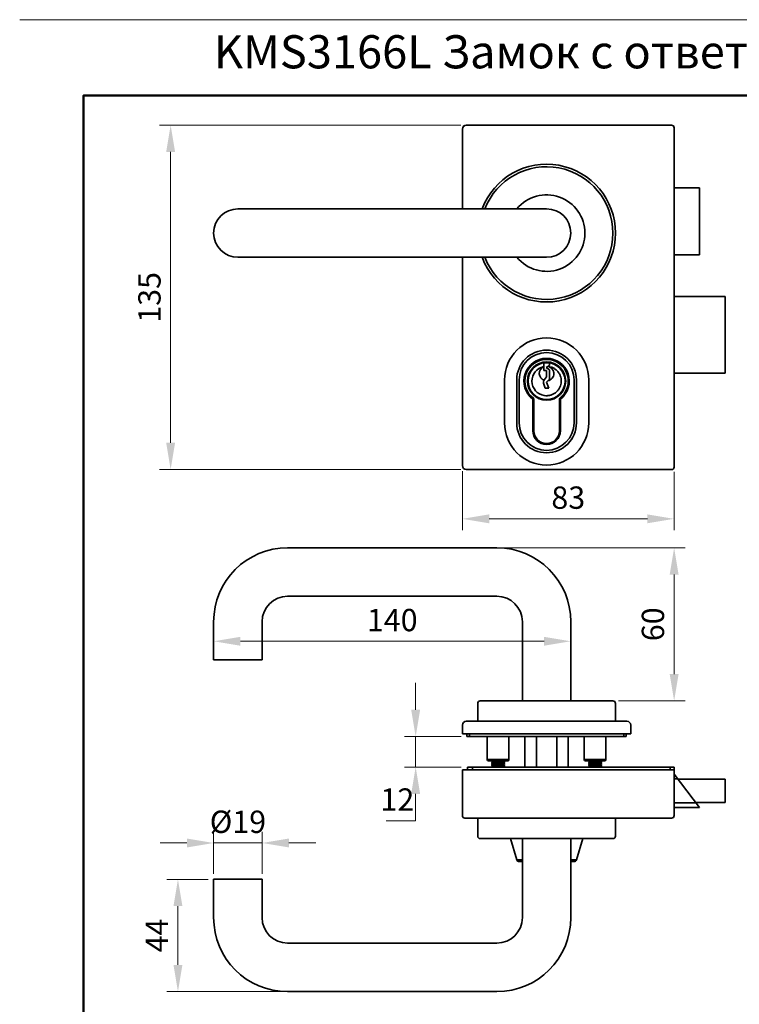
# Model space of a CAD drawing. Units: millimetres. Extents: x 63607 to 64315, y -15768 to -14862.
# Drawn here: x 63607 to 63889, y -15248 to -14862 of the extents above; entities that cross this region are included whole.
import ezdxf

# ---------------------------------------------------------------- set-up
doc = ezdxf.new("R2010")
doc.units = ezdxf.units.MM
for name, color, linetype, lineweight in [('1. М1', 250, 'Continuous', 35), ('11. Рамка', 7, 'Continuous', 50), ('2. Размеры', 6, 'Continuous', 15), ('6. Штриховка', 252, 'Continuous', 9)]:
    doc.layers.add(name, color=color, linetype=linetype, lineweight=lineweight)
doc.layers.add('7. Текст', color=5, linetype='Continuous')
doc.styles.get("Standard").update_dxf_attribs({"font": 'txt', "width": 0.7})
doc.styles.add('шрифт по ГОСТ', font='calibri.ttf', dxfattribs={"oblique": 15})
doc.dimstyles.new('1234', dxfattribs={"dimtxt": 2.5, "dimasz": 2.5, "dimexe": 1.25, "dimexo": 0.625, "dimgap": 0.8, "dimtad": 1, "dimtoh": 1, "dimdec": 1, "dimdsep": 46, "dimtxsty": 'Standard', "dimcen": 2.5, "dimclrd": 3, "dimclre": 6, "dimclrt": 140, "dimadec": 1, "dimazin": 2, "dimtfac": 1, "dimtdec": 1, "dimtmove": 0, "dimatfit": 3, "dimfxl": 1, "dimlwd": 13, "dimlwe": 13, "dimarcsym": 0})

# ---------------------------------------------------------------- blocks, each defined once
blk = doc.blocks.new('*D3')
at = {"layer": '2. Размеры', "color": 3, "lineweight": 13, "transparency": 16777216}
for p, q in [((63762.37, -15132.9), (63762.37, -15122.4)), ((63762.37, -15143.4), (63762.37, -15155.4)), ((63762.37, -15165.9), (63762.37, -15176.4)), ((63762.37, -15176.4), (63750.82, -15176.4))]:
    blk.add_line(p, q, dxfattribs=at)
at = {"layer": '2. Размеры', "color": 6, "lineweight": 13, "transparency": 16777216}
for p, q in [((63780.25, -15143.4), (63757.99, -15143.4)), ((63780.25, -15155.4), (63757.99, -15155.4))]:
    blk.add_line(p, q, dxfattribs=at)
at = {"layer": '2. Размеры', "color": 3, "transparency": 16777216}
for points in [[(63760.62, -15132.9), (63764.12, -15132.9), (63762.37, -15143.4)], [(63760.62, -15165.9), (63764.12, -15165.9), (63762.37, -15155.4)]]:
    blk.add_solid(points, dxfattribs=at)
at = {"layer": 'Defpoints', "color": 0, "transparency": 16777216}
for p in [(63782.44, -15143.4), (63762.37, -15155.4), (63782.44, -15155.4)]:
    blk.add_point(p, dxfattribs=at)
at = {"layer": '2. Размеры', "color": 140, "transparency": 16777216, "insert": (63755.19, -15169.23), "char_height": 8.75, "attachment_point": 5}
blk.add_mtext('12', dxfattribs=at)
blk = doc.blocks.new('*D4')
at = {"layer": '2. Размеры', "color": 6, "lineweight": 13, "transparency": 16777216}
for p, q in [((63780.1, -14903.75), (63661.95, -14903.75)), ((63780.1, -15038.75), (63661.95, -15038.75))]:
    blk.add_line(p, q, dxfattribs=at)
at = {"layer": '2. Размеры', "color": 3, "lineweight": 13, "transparency": 16777216}
blk.add_line((63666.33, -15028.25), (63666.33, -14914.25), dxfattribs=at)
at = {"layer": '2. Размеры', "color": 3, "transparency": 16777216}
for points in [[(63664.58, -14914.25), (63668.08, -14914.25), (63666.33, -14903.75)], [(63664.58, -15028.25), (63668.08, -15028.25), (63666.33, -15038.75)]]:
    blk.add_solid(points, dxfattribs=at)
at = {"layer": 'Defpoints', "color": 0, "transparency": 16777216}
for p in [(63666.33, -14903.75), (63782.29, -14903.75), (63782.29, -15038.75)]:
    blk.add_point(p, dxfattribs=at)
at = {"layer": '2. Размеры', "color": 140, "transparency": 16777216, "insert": (63659.15, -14971.25), "char_height": 8.75, "attachment_point": 5, "rotation": 90}
blk.add_mtext('135', dxfattribs=at)
blk = doc.blocks.new('*D5')
at = {"layer": '2. Размеры', "color": 6, "lineweight": 13, "transparency": 16777216}
for p, q in [((63780.69, -15039.34), (63780.69, -15062.44)), ((63863.69, -15039.7), (63863.69, -15062.44))]:
    blk.add_line(p, q, dxfattribs=at)
at = {"layer": '2. Размеры', "color": 3, "lineweight": 13, "transparency": 16777216}
blk.add_line((63853.19, -15058.06), (63791.19, -15058.06), dxfattribs=at)
at = {"layer": '2. Размеры', "color": 3, "transparency": 16777216}
for points in [[(63791.19, -15056.31), (63791.19, -15059.81), (63780.69, -15058.06)], [(63853.19, -15056.31), (63853.19, -15059.81), (63863.69, -15058.06)]]:
    blk.add_solid(points, dxfattribs=at)
at = {"layer": 'Defpoints', "color": 0, "transparency": 16777216}
for p in [(63780.69, -15037.15), (63863.69, -15037.51), (63780.69, -15058.06)]:
    blk.add_point(p, dxfattribs=at)
at = {"layer": '2. Размеры', "color": 140, "transparency": 16777216, "insert": (63822.19, -15050.89), "char_height": 8.75, "attachment_point": 5}
blk.add_mtext('83', dxfattribs=at)
blk = doc.blocks.new('*D9')
at = {"layer": '2. Размеры', "color": 6, "lineweight": 13, "transparency": 16777216}
for p, q in [((63796.38, -15069.4), (63868.06, -15069.4)), ((63841.88, -15129.4), (63868.06, -15129.4))]:
    blk.add_line(p, q, dxfattribs=at)
at = {"layer": '2. Размеры', "color": 3, "lineweight": 13, "transparency": 16777216}
blk.add_line((63863.69, -15079.9), (63863.69, -15118.9), dxfattribs=at)
at = {"layer": '2. Размеры', "color": 3, "transparency": 16777216}
for points in [[(63861.94, -15079.9), (63865.44, -15079.9), (63863.69, -15069.4)], [(63861.94, -15118.9), (63865.44, -15118.9), (63863.69, -15129.4)]]:
    blk.add_solid(points, dxfattribs=at)
at = {"layer": 'Defpoints', "color": 0, "transparency": 16777216}
for p in [(63794.19, -15069.4), (63839.69, -15129.4), (63863.69, -15129.4)]:
    blk.add_point(p, dxfattribs=at)
at = {"layer": '2. Размеры', "color": 140, "transparency": 16777216, "insert": (63856.51, -15099.4), "char_height": 8.75, "attachment_point": 5, "rotation": 90}
blk.add_mtext('60', dxfattribs=at)
blk = doc.blocks.new('*D10')
at = {"layer": '2. Размеры', "color": 6, "lineweight": 13, "transparency": 16777216}
for p, q in [((63683.19, -15111.15), (63683.19, -15101.68)), ((63823.19, -15127.22), (63823.19, -15101.68))]:
    blk.add_line(p, q, dxfattribs=at)
at = {"layer": '2. Размеры', "color": 3, "lineweight": 13, "transparency": 16777216}
blk.add_line((63812.69, -15106.06), (63693.69, -15106.06), dxfattribs=at)
at = {"layer": '2. Размеры', "color": 3, "transparency": 16777216}
for points in [[(63693.69, -15104.31), (63693.69, -15107.81), (63683.19, -15106.06)], [(63812.69, -15104.31), (63812.69, -15107.81), (63823.19, -15106.06)]]:
    blk.add_solid(points, dxfattribs=at)
at = {"layer": 'Defpoints', "color": 0, "transparency": 16777216}
for p in [(63683.19, -15106.06), (63683.19, -15113.33), (63823.19, -15129.4)]:
    blk.add_point(p, dxfattribs=at)
at = {"layer": '2. Размеры', "color": 140, "transparency": 16777216, "insert": (63753.19, -15098.88), "char_height": 8.75, "attachment_point": 5}
blk.add_mtext('140', dxfattribs=at)
blk = doc.blocks.new('*D11')
at = {"layer": '2. Размеры', "color": 6, "lineweight": 13, "transparency": 16777216}
for p, q in [((63683.19, -15197.19), (63683.19, -15180.75)), ((63702.19, -15197.19), (63702.19, -15180.75))]:
    blk.add_line(p, q, dxfattribs=at)
at = {"layer": '2. Размеры', "color": 3, "lineweight": 13, "transparency": 16777216}
for p, q in [((63672.69, -15185.13), (63662.19, -15185.13)), ((63702.19, -15185.13), (63683.19, -15185.13)), ((63712.69, -15185.13), (63723.19, -15185.13))]:
    blk.add_line(p, q, dxfattribs=at)
at = {"layer": '2. Размеры', "color": 3, "transparency": 16777216}
for points in [[(63672.69, -15183.38), (63672.69, -15186.88), (63683.19, -15185.13)], [(63712.69, -15183.38), (63712.69, -15186.88), (63702.19, -15185.13)]]:
    blk.add_solid(points, dxfattribs=at)
at = {"layer": 'Defpoints', "color": 0, "transparency": 16777216}
for p in [(63683.19, -15185.13), (63683.19, -15199.38), (63702.19, -15199.38)]:
    blk.add_point(p, dxfattribs=at)
at = {"layer": '2. Размеры', "color": 140, "transparency": 16777216, "insert": (63692.69, -15177.95), "char_height": 8.75, "attachment_point": 5}
blk.add_mtext('%%C19', dxfattribs=at)
blk = doc.blocks.new('*D12')
at = {"layer": '2. Размеры', "color": 6, "lineweight": 13, "transparency": 16777216}
for p, q in [((63681, -15199.38), (63664.82, -15199.38)), ((63710, -15243.4), (63664.82, -15243.4))]:
    blk.add_line(p, q, dxfattribs=at)
at = {"layer": '2. Размеры', "color": 3, "lineweight": 13, "transparency": 16777216}
blk.add_line((63669.19, -15232.9), (63669.19, -15209.88), dxfattribs=at)
at = {"layer": '2. Размеры', "color": 3, "transparency": 16777216}
for points in [[(63667.44, -15209.88), (63670.94, -15209.88), (63669.19, -15199.38)], [(63667.44, -15232.9), (63670.94, -15232.9), (63669.19, -15243.4)]]:
    blk.add_solid(points, dxfattribs=at)
at = {"layer": 'Defpoints', "color": 0, "transparency": 16777216}
for p in [(63669.19, -15199.38), (63683.19, -15199.38), (63712.19, -15243.4)]:
    blk.add_point(p, dxfattribs=at)
at = {"layer": '2. Размеры', "color": 140, "transparency": 16777216, "insert": (63662.02, -15221.39), "char_height": 8.75, "attachment_point": 5, "rotation": 90}
blk.add_mtext('44', dxfattribs=at)

msp = doc.modelspace()

# ---------------------------------------------------------------- linework, layer by layer
at = {"layer": '1. М1'}
for p, q in [((63780.689, -14936.548), (63780.689, -14905.248)), ((63782.189, -14903.748), (63862.689, -14903.748)), ((63863.689, -14904.748), (63863.689, -15037.748)), ((63863.689, -14928.363), (63873.689, -14928.363)), ((63873.689, -14928.363), (63873.689, -14954.508)), ((63813.689, -14936.548), (63692.689, -14936.548)), ((63692.689, -14955.548), (63813.689, -14955.548)), ((63780.689, -15037.248), (63780.689, -14955.548)), ((63863.689, -14954.508), (63873.689, -14954.508)), ((63863.689, -14970.948), (63883.691, -14970.948)), ((63883.691, -14970.948), (63883.691, -15000.948)), ((63812.589, -14999.861), (63812.589, -14996.882)), ((63814.789, -14998.002), (63813.529, -14998.778)), ((63813.529, -14998.778), (63814.789, -14999.689)), ((63814.789, -14996.882), (63814.789, -14998.002)), ((63812.589, -14999.861), (63813.689, -14999.861)), ((63812.91, -15003.459), (63813.689, -15002.381)), ((63813.689, -15002.381), (63813.689, -14999.861)), ((63814.789, -14999.689), (63814.789, -15003.33)), ((63883.691, -15000.948), (63863.689, -15000.948)), ((63797.189, -15020.461), (63797.189, -15003.634)), ((63801.978, -15020.461), (63801.978, -15003.634)), ((63802.937, -15020.461), (63802.937, -15003.634)), ((63813.071, -15006.891), (63812.598, -15005.307)), ((63814.789, -15003.33), (63813.689, -15004.439)), ((63813.689, -15004.439), (63814.591, -15006.891)), ((63824.441, -15003.634), (63824.441, -15020.461)), ((63825.4, -15003.634), (63825.4, -15020.461)), ((63830.189, -15003.634), (63830.189, -15020.461)), ((63814.591, -15006.891), (63813.071, -15006.891)), ((63808.289, -15023.548), (63808.289, -15011.122)), ((63808.539, -15023.548), (63808.539, -15010.997)), ((63808.689, -15010.921), (63808.689, -15023.548)), ((63818.689, -15023.548), (63818.689, -15010.921)), ((63818.839, -15010.997), (63818.839, -15023.548)), ((63819.089, -15023.548), (63819.089, -15011.122)), ((63818.689, -15020.915), (63818.839, -15021.174)), ((63818.202, -15025.698), (63818.267, -15025.698)), ((63818.275, -15025.69), (63818.267, -15025.698)), ((63818.595, -15025.138), (63818.275, -15025.69)), ((63818.738, -15023.6), (63818.741, -15023.552)), ((63818.741, -15023.552), (63818.742, -15023.543)), ((63862.689, -15038.748), (63782.189, -15038.748)), ((63794.189, -15069.405), (63712.189, -15069.405)), ((63794.189, -15088.405), (63712.189, -15088.405)), ((63683.189, -15098.405), (63683.189, -15113.333)), ((63702.189, -15098.405), (63702.189, -15113.333)), ((63804.189, -15098.405), (63804.189, -15129.405)), ((63823.189, -15098.405), (63823.189, -15129.405)), ((63702.189, -15113.333), (63683.189, -15113.333)), ((63787.689, -15129.405), (63839.689, -15129.405)), ((63786.689, -15130.405), (63786.689, -15137.405)), ((63840.689, -15130.405), (63840.689, -15137.405)), ((63845.189, -15137.405), (63782.189, -15137.405)), ((63780.689, -15142.405), (63780.689, -15138.905)), ((63846.689, -15138.905), (63846.689, -15142.405)), ((63780.689, -15142.405), (63846.689, -15142.405)), ((63782.439, -15142.405), (63782.439, -15143.405)), ((63844.939, -15143.405), (63782.439, -15143.405)), ((63783.439, -15142.405), (63783.439, -15143.405)), ((63790.439, -15143.405), (63790.439, -15152.405)), ((63798.939, -15143.405), (63798.939, -15152.405)), ((63805.189, -15155.405), (63805.189, -15143.405)), ((63809.689, -15143.405), (63809.689, -15155.405)), ((63817.689, -15143.405), (63817.689, -15155.405)), ((63822.189, -15155.405), (63822.189, -15143.405)), ((63828.439, -15143.405), (63828.439, -15152.405)), ((63836.939, -15143.405), (63836.939, -15152.405)), ((63843.939, -15142.405), (63843.939, -15143.405)), ((63844.939, -15142.405), (63844.939, -15143.405)), ((63790.439, -15152.405), (63798.939, -15152.405)), ((63790.939, -15152.905), (63798.439, -15152.905)), ((63792.189, -15153.176), (63792.189, -15152.905)), ((63792.189, -15152.905), (63792.189, -15153.176)), ((63792.199, -15153.187), (63792.189, -15153.176)), ((63792.601, -15153.42), (63792.199, -15153.187)), ((63796.778, -15152.994), (63797.179, -15153.227)), ((63796.977, -15152.905), (63796.801, -15153.007)), ((63797.179, -15153.227), (63797.189, -15153.238)), ((63797.189, -15153.238), (63797.189, -15153.576)), ((63828.439, -15152.405), (63836.939, -15152.405)), ((63828.939, -15152.905), (63836.439, -15152.905)), ((63830.189, -15153.176), (63830.189, -15152.905)), ((63830.189, -15152.905), (63830.189, -15153.176)), ((63830.199, -15153.187), (63830.189, -15153.176)), ((63830.601, -15153.42), (63830.199, -15153.187)), ((63834.778, -15152.994), (63835.179, -15153.227)), ((63834.977, -15152.905), (63834.801, -15153.007)), ((63835.179, -15153.227), (63835.189, -15153.238)), ((63835.189, -15153.238), (63835.189, -15153.576)), ((63863.689, -15156.405), (63780.689, -15156.405)), ((63780.689, -15174.405), (63780.689, -15156.405)), ((63863.686, -15155.405), (63782.686, -15155.405)), ((63782.686, -15156.405), (63782.686, -15155.405)), ((63784.686, -15156.405), (63784.686, -15155.405)), ((63792.199, -15153.627), (63792.189, -15153.638)), ((63792.189, -15153.976), (63792.189, -15153.638)), ((63792.189, -15153.638), (63792.189, -15153.976)), ((63792.189, -15153.638), (63792.189, -15153.64)), ((63792.199, -15153.987), (63792.189, -15153.976)), ((63792.199, -15154.427), (63792.189, -15154.438)), ((63792.189, -15154.776), (63792.189, -15154.438)), ((63792.189, -15154.438), (63792.189, -15154.776)), ((63792.189, -15154.438), (63792.189, -15154.44)), ((63792.199, -15154.787), (63792.189, -15154.776)), ((63792.199, -15155.227), (63792.189, -15155.238)), ((63792.189, -15155.405), (63792.189, -15155.238)), ((63792.189, -15155.238), (63792.189, -15155.405)), ((63792.189, -15155.238), (63792.189, -15155.24)), ((63792.199, -15153.627), (63792.578, -15153.407)), ((63792.601, -15154.22), (63792.199, -15153.987)), ((63792.199, -15154.427), (63792.578, -15154.207)), ((63792.601, -15155.02), (63792.199, -15154.787)), ((63792.199, -15155.227), (63792.578, -15155.007)), ((63796.778, -15153.794), (63797.179, -15154.027)), ((63796.778, -15154.594), (63797.179, -15154.827)), ((63797.179, -15153.587), (63796.801, -15153.807)), ((63797.179, -15154.387), (63796.801, -15154.607)), ((63797.179, -15155.187), (63796.805, -15155.405)), ((63797.179, -15153.587), (63797.189, -15153.576)), ((63797.179, -15154.027), (63797.189, -15154.038)), ((63797.179, -15154.387), (63797.189, -15154.376)), ((63797.179, -15154.827), (63797.189, -15154.838)), ((63797.179, -15155.187), (63797.189, -15155.176)), ((63797.189, -15153.576), (63797.189, -15153.575)), ((63797.189, -15154.038), (63797.189, -15154.376)), ((63797.189, -15154.376), (63797.189, -15154.375)), ((63797.189, -15154.838), (63797.189, -15155.176)), ((63797.189, -15155.176), (63797.189, -15155.175)), ((63830.199, -15153.627), (63830.189, -15153.638)), ((63830.189, -15153.976), (63830.189, -15153.638)), ((63830.189, -15153.638), (63830.189, -15153.976)), ((63830.189, -15153.638), (63830.189, -15153.64)), ((63830.199, -15153.987), (63830.189, -15153.976)), ((63830.199, -15154.427), (63830.189, -15154.438)), ((63830.189, -15154.776), (63830.189, -15154.438)), ((63830.189, -15154.438), (63830.189, -15154.776)), ((63830.189, -15154.438), (63830.189, -15154.44)), ((63830.199, -15154.787), (63830.189, -15154.776)), ((63830.199, -15155.227), (63830.189, -15155.238)), ((63830.189, -15155.405), (63830.189, -15155.238)), ((63830.189, -15155.238), (63830.189, -15155.405)), ((63830.189, -15155.238), (63830.189, -15155.24)), ((63830.199, -15153.627), (63830.578, -15153.407)), ((63830.601, -15154.22), (63830.199, -15153.987)), ((63830.199, -15154.427), (63830.578, -15154.207)), ((63830.601, -15155.02), (63830.199, -15154.787)), ((63830.199, -15155.227), (63830.578, -15155.007)), ((63834.778, -15153.794), (63835.179, -15154.027)), ((63834.778, -15154.594), (63835.179, -15154.827)), ((63835.179, -15153.587), (63834.801, -15153.807)), ((63835.179, -15154.387), (63834.801, -15154.607)), ((63835.179, -15155.187), (63834.805, -15155.405)), ((63835.179, -15153.587), (63835.189, -15153.576)), ((63835.179, -15154.027), (63835.189, -15154.038)), ((63835.179, -15154.387), (63835.189, -15154.376)), ((63835.179, -15154.827), (63835.189, -15154.838)), ((63835.179, -15155.187), (63835.189, -15155.176)), ((63835.189, -15153.576), (63835.189, -15153.575)), ((63835.189, -15154.038), (63835.189, -15154.376)), ((63835.189, -15154.376), (63835.189, -15154.375)), ((63835.189, -15154.838), (63835.189, -15155.176)), ((63835.189, -15155.176), (63835.189, -15155.175)), ((63862.186, -15155.405), (63862.186, -15156.405)), ((63863.686, -15156.405), (63863.686, -15155.405)), ((63863.689, -15174.405), (63863.689, -15156.405)), ((63873.689, -15171.155), (63863.689, -15158.155)), ((63863.689, -15159.976), (63865.09, -15159.976)), ((63865.151, -15160.055), (63883.691, -15160.055)), ((63883.691, -15160.055), (63883.691, -15169.255)), ((63863.689, -15169.334), (63872.288, -15169.334)), ((63863.689, -15171.155), (63873.689, -15171.155)), ((63872.228, -15169.255), (63883.691, -15169.255)), ((63781.689, -15175.405), (63862.689, -15175.405)), ((63786.689, -15182.405), (63786.689, -15175.405)), ((63840.689, -15182.405), (63840.689, -15175.405)), ((63787.689, -15183.405), (63839.689, -15183.405)), ((63799.542, -15183.405), (63801.978, -15191.687)), ((63804.189, -15214.405), (63804.189, -15183.405)), ((63823.189, -15214.405), (63823.189, -15183.405)), ((63827.836, -15183.405), (63825.4, -15191.687)), ((63801.978, -15191.687), (63804.189, -15191.687)), ((63823.189, -15191.687), (63825.4, -15191.687)), ((63802.937, -15192.405), (63804.189, -15192.405)), ((63823.189, -15192.405), (63824.441, -15192.405)), ((63683.189, -15214.405), (63683.189, -15199.376)), ((63702.189, -15199.376), (63683.189, -15199.376)), ((63702.189, -15214.405), (63702.189, -15199.376)), ((63794.189, -15224.405), (63712.189, -15224.405)), ((63794.189, -15243.405), (63712.189, -15243.405))]:
    msp.add_line(p, q, dxfattribs=at)
for radius in [7.5, 7.25]:
    msp.add_circle((63813.689, -15004.048), radius, dxfattribs=at)
for centre, radius, start, end in [((63782.289, -14905.348), 1.6, 90, 180), ((63782.189, -14905.248), 1.5, 90, 180), ((63862.689, -14904.748), 1, 0, 90), ((63813.689, -14946.048), 27, 200.60062, 159.39938), ((63813.689, -14946.048), 26, 201.43125, 158.56875), ((63813.689, -14946.048), 15, 219.29648, 140.70352), ((63692.689, -14946.048), 9.5, 90, 270), ((63813.689, -14946.048), 9.5, 270, 90), ((63813.689, -15003.634), 16.5, 0, 180), ((63813.689, -15003.634), 11.711, 0, 180), ((63813.689, -15003.634), 10.752, 0, 180), ((63813.689, -15004.048), 8.9, 307.35427, 232.64573), ((63813.689, -15004.048), 8.65, 306.53942, 233.46058), ((63813.689, -15004.048), 8.5, 306.03188, 233.96812), ((63813.689, -15004.048), 5.75, 101.25436, 260.93262), ((63813.689, -15001.108), 2.846, 112.73649, 250.04853), ((63813.682, -15004.012), 5.714, 101.02893, 101.25565), ((63813.689, -15014.66), 17.813, 86.45952, 93.54048), ((63814.629, -15004.7), 2.12, 144.16, 196.64), ((63807.789, -15011.365), 0.5, 0, 51.12234), ((63819.589, -15011.365), 0.5, 128.87766, 180), ((63813.689, -15020.461), 16.5, 180, 0), ((63813.689, -15020.461), 11.711, 180, 0), ((63813.689, -15020.461), 10.752, 180, 0), ((63813.689, -15023.548), 5.4, 180, 0), ((63813.689, -15023.548), 5.15, 180, 0), ((63813.689, -15023.548), 5, 180, 0), ((63782.289, -15037.148), 1.6, 180, 270), ((63782.189, -15037.248), 1.5, 180, 270), ((63862.689, -15037.748), 1, 270, 360), ((63712.189, -15098.405), 29, 90, 180), ((63794.189, -15098.405), 29, 0, 90), ((63712.189, -15098.405), 10, 90, 180), ((63794.189, -15098.405), 10, 0, 90), ((63787.689, -15130.405), 1, 90, 180), ((63839.689, -15130.405), 1, 0, 90), ((63782.189, -15138.905), 1.5, 90, 180), ((63845.189, -15138.905), 1.5, 0, 90), ((63790.939, -15152.405), 0.5, 180, 270), ((63798.439, -15152.405), 0.5, 270, 0), ((63828.939, -15152.405), 0.5, 180, 270), ((63836.439, -15152.405), 0.5, 270, 0), ((63781.689, -15174.405), 1, 180, 270), ((63862.689, -15174.405), 1, 270, 0), ((63787.689, -15182.405), 1, 180, 270), ((63839.689, -15182.405), 1, 270, 0), ((63802.937, -15191.405), 1, 196.38954, 270), ((63824.441, -15191.405), 1, 270, 343.61046), ((63712.189, -15214.405), 29, 180, 270), ((63712.189, -15214.405), 10, 180, 270), ((63794.189, -15214.405), 29, 270, 0), ((63794.189, -15214.405), 10, 270, 0)]:
    msp.add_arc(centre, radius, start, end, dxfattribs=at)
for points, start_tangent, end_tangent in [([(63814.32, -14998.332), (63815.439, -14998.57), (63816.49, -14999.026), (63817.429, -14999.68), (63818.22, -15000.507), (63818.831, -15001.474), (63819.239, -15002.544), (63819.427, -15003.673), (63819.387, -15004.816), (63819.122, -15005.93), (63818.642, -15006.968), (63817.965, -15007.892), (63817.562, -15008.298), (63817.119, -15008.662), (63816.137, -15009.25), (63815.059, -15009.632), (63814.496, -15009.741), (63813.925, -15009.793), (63812.783, -15009.726)], (0.9950121, -0.0997541), (-0.9875041, 0.1575934)), ([(63814.22, -15003.904), (63815.125, -15003.565), (63815.865, -15002.942), (63816.353, -15002.108), (63816.535, -15001.159), (63816.502, -15000.675), (63816.388, -15000.203), (63816.195, -14999.758), (63815.929, -14999.352), (63815.598, -14998.997), (63815.212, -14998.704), (63814.782, -14998.479), (63814.32, -14998.332)], (0.9824298, 0.1866327), (-0.978584, 0.2058477)), ([(63818.742, -15023.543), (63818.79, -15022.72), (63818.839, -15021.997)], (0.0592526, 0.998243), (0.0776348, 0.9969819)), ([(63818.32, -15025.424), (63818.309, -15025.525), (63818.298, -15025.604), (63818.286, -15025.659), (63818.281, -15025.677), (63818.275, -15025.69)], (-0.0984717, -0.9951399), (-0.5008625, -0.8655269)), ([(63818.639, -15024.925), (63818.664, -15024.685), (63818.688, -15024.373), (63818.738, -15023.6)], (0.1237754, 0.9923103), (0.0595686, 0.9982242)), ([(63797.189, -15153.575), (63797.185, -15153.569), (63797.175, -15153.563), (63797.138, -15153.55), (63797.079, -15153.538), (63796.999, -15153.526), (63796.898, -15153.514), (63796.777, -15153.502), (63796.637, -15153.49), (63796.48, -15153.478), (63796.306, -15153.466), (63796.118, -15153.454), (63795.704, -15153.429), (63795.254, -15153.405), (63794.784, -15153.381), (63794.31, -15153.357), (63793.85, -15153.333), (63793.42, -15153.308), (63793.036, -15153.284), (63792.866, -15153.272), (63792.711, -15153.26), (63792.575, -15153.248), (63792.458, -15153.236), (63792.361, -15153.224), (63792.285, -15153.212), (63792.231, -15153.199), (63792.212, -15153.193), (63792.199, -15153.187)], (-0.2329429, 0.9724904), (-0.8653102, 0.5012367)), ([(63792.525, -15152.905), (63792.749, -15152.925), (63793.021, -15152.945), (63793.683, -15152.985), (63794.444, -15153.026), (63794.839, -15153.046), (63795.23, -15153.066), (63795.607, -15153.086), (63795.962, -15153.106), (63796.285, -15153.126), (63796.568, -15153.146), (63796.804, -15153.166), (63796.903, -15153.177), (63796.988, -15153.187), (63797.058, -15153.197), (63797.114, -15153.207), (63797.154, -15153.217), (63797.179, -15153.227)], (0.9948606, -0.1012537), (0.8653099, -0.5012372)), ([(63796.146, -15152.905), (63796.387, -15152.927), (63796.488, -15152.938), (63796.576, -15152.949), (63796.649, -15152.96), (63796.708, -15152.972), (63796.75, -15152.983), (63796.778, -15152.994)], (0.9964733, -0.0839108), (0.8649306, -0.5018915)), ([(63835.189, -15153.575), (63835.185, -15153.569), (63835.175, -15153.563), (63835.138, -15153.55), (63835.079, -15153.538), (63834.999, -15153.526), (63834.898, -15153.514), (63834.777, -15153.502), (63834.637, -15153.49), (63834.48, -15153.478), (63834.306, -15153.466), (63834.118, -15153.454), (63833.704, -15153.429), (63833.254, -15153.405), (63832.784, -15153.381), (63832.31, -15153.357), (63831.85, -15153.333), (63831.42, -15153.308), (63831.036, -15153.284), (63830.866, -15153.272), (63830.711, -15153.26), (63830.575, -15153.248), (63830.458, -15153.236), (63830.361, -15153.224), (63830.285, -15153.212), (63830.231, -15153.199), (63830.212, -15153.193), (63830.199, -15153.187)], (-0.2329429, 0.9724904), (-0.8653102, 0.5012367)), ([(63830.525, -15152.905), (63830.749, -15152.925), (63831.021, -15152.945), (63831.683, -15152.985), (63832.444, -15153.026), (63832.839, -15153.046), (63833.23, -15153.066), (63833.607, -15153.086), (63833.962, -15153.106), (63834.285, -15153.126), (63834.568, -15153.146), (63834.804, -15153.166), (63834.903, -15153.177), (63834.988, -15153.187), (63835.058, -15153.197), (63835.114, -15153.207), (63835.154, -15153.217), (63835.179, -15153.227)], (0.9948606, -0.1012537), (0.8653099, -0.5012372)), ([(63834.146, -15152.905), (63834.387, -15152.927), (63834.488, -15152.938), (63834.576, -15152.949), (63834.649, -15152.96), (63834.708, -15152.972), (63834.75, -15152.983), (63834.778, -15152.994)], (0.9964733, -0.0839108), (0.8649306, -0.5018915)), ([(63792.189, -15153.64), (63792.194, -15153.646), (63792.203, -15153.652), (63792.24, -15153.664), (63792.299, -15153.676), (63792.379, -15153.688), (63792.48, -15153.7), (63792.601, -15153.712), (63792.741, -15153.724), (63792.899, -15153.736), (63793.072, -15153.749), (63793.261, -15153.761), (63793.674, -15153.785), (63794.124, -15153.809), (63794.594, -15153.833), (63795.068, -15153.857), (63795.528, -15153.882), (63795.958, -15153.906), (63796.342, -15153.93), (63796.513, -15153.942), (63796.667, -15153.954), (63796.803, -15153.966), (63796.92, -15153.978), (63797.017, -15153.991), (63797.093, -15154.003), (63797.147, -15154.015), (63797.166, -15154.021), (63797.179, -15154.027)], (0.2349941, -0.9719968), (0.8653024, -0.5012501)), ([(63792.189, -15154.44), (63792.194, -15154.446), (63792.203, -15154.452), (63792.24, -15154.464), (63792.299, -15154.476), (63792.379, -15154.488), (63792.48, -15154.5), (63792.601, -15154.512), (63792.741, -15154.524), (63792.899, -15154.536), (63793.072, -15154.548), (63793.261, -15154.561), (63793.674, -15154.585), (63794.124, -15154.609), (63794.594, -15154.633), (63795.068, -15154.657), (63795.528, -15154.682), (63795.958, -15154.706), (63796.342, -15154.73), (63796.513, -15154.742), (63796.667, -15154.754), (63796.803, -15154.766), (63796.92, -15154.778), (63797.017, -15154.791), (63797.093, -15154.803), (63797.147, -15154.815), (63797.166, -15154.821), (63797.179, -15154.827)], (0.2334114, -0.9723781), (0.8653076, -0.5012412)), ([(63792.189, -15155.24), (63792.193, -15155.245), (63792.2, -15155.25), (63792.227, -15155.26), (63792.27, -15155.271), (63792.329, -15155.281), (63792.404, -15155.291), (63792.494, -15155.302), (63792.598, -15155.312), (63792.715, -15155.322), (63792.989, -15155.343), (63793.307, -15155.363), (63793.662, -15155.384), (63794.043, -15155.405)], (0.2345635, -0.9721008), (0.9986132, -0.0526461)), ([(63797.189, -15154.375), (63797.185, -15154.369), (63797.175, -15154.363), (63797.138, -15154.35), (63797.079, -15154.338), (63796.999, -15154.326), (63796.898, -15154.314), (63796.777, -15154.302), (63796.637, -15154.29), (63796.479, -15154.278), (63796.306, -15154.266), (63796.118, -15154.254), (63795.704, -15154.229), (63795.254, -15154.205), (63794.784, -15154.181), (63794.31, -15154.157), (63793.85, -15154.133), (63793.42, -15154.108), (63793.036, -15154.084), (63792.866, -15154.072), (63792.711, -15154.06), (63792.575, -15154.048), (63792.458, -15154.036), (63792.361, -15154.024), (63792.285, -15154.012), (63792.231, -15153.999), (63792.212, -15153.993), (63792.199, -15153.987)], (-0.2340918, 0.9722145), (-0.8653069, 0.5012424)), ([(63797.189, -15155.175), (63797.185, -15155.169), (63797.175, -15155.163), (63797.138, -15155.15), (63797.079, -15155.138), (63796.999, -15155.126), (63796.898, -15155.114), (63796.777, -15155.102), (63796.637, -15155.09), (63796.479, -15155.078), (63796.306, -15155.066), (63796.117, -15155.054), (63795.704, -15155.029), (63795.254, -15155.005), (63794.784, -15154.981), (63794.31, -15154.957), (63793.85, -15154.933), (63793.42, -15154.908), (63793.036, -15154.884), (63792.866, -15154.872), (63792.711, -15154.86), (63792.575, -15154.848), (63792.458, -15154.836), (63792.361, -15154.824), (63792.285, -15154.812), (63792.231, -15154.799), (63792.212, -15154.793), (63792.199, -15154.787)], (-0.2350731, 0.9719777), (-0.8653069, 0.5012424)), ([(63792.601, -15153.42), (63792.629, -15153.432), (63792.676, -15153.444), (63792.739, -15153.455), (63792.818, -15153.467), (63792.913, -15153.479), (63793.023, -15153.49), (63793.284, -15153.514), (63793.592, -15153.537), (63793.936, -15153.56), (63794.306, -15153.584), (63794.689, -15153.607), (63795.072, -15153.63), (63795.442, -15153.654), (63795.786, -15153.677), (63796.094, -15153.7), (63796.355, -15153.724), (63796.465, -15153.735), (63796.56, -15153.747), (63796.64, -15153.759), (63796.703, -15153.77), (63796.749, -15153.782), (63796.778, -15153.794)], (0.8646783, -0.5023261), (0.8649625, -0.5018365)), ([(63792.601, -15154.22), (63792.629, -15154.232), (63792.676, -15154.244), (63792.739, -15154.255), (63792.818, -15154.267), (63792.913, -15154.279), (63793.023, -15154.29), (63793.147, -15154.302), (63793.284, -15154.314), (63793.76, -15154.349), (63794.306, -15154.384), (63794.881, -15154.419), (63795.442, -15154.454), (63795.703, -15154.471), (63795.946, -15154.489), (63796.164, -15154.506), (63796.355, -15154.524), (63796.515, -15154.541), (63796.64, -15154.559), (63796.688, -15154.568), (63796.728, -15154.576), (63796.758, -15154.585), (63796.778, -15154.594)], (0.8647859, -0.5021407), (0.8647333, -0.5022314)), ([(63792.601, -15155.02), (63792.629, -15155.032), (63792.676, -15155.044), (63792.739, -15155.055), (63792.818, -15155.067), (63792.913, -15155.079), (63793.023, -15155.09), (63793.284, -15155.114), (63793.592, -15155.137), (63793.936, -15155.16), (63794.306, -15155.184), (63794.689, -15155.207), (63795.072, -15155.23), (63795.442, -15155.254), (63795.786, -15155.277), (63796.094, -15155.3), (63796.355, -15155.324), (63796.465, -15155.335), (63796.56, -15155.347), (63796.64, -15155.359), (63796.703, -15155.37), (63796.749, -15155.382), (63796.778, -15155.394)], (0.8649768, -0.5018118), (0.864691, -0.5023041)), ([(63830.189, -15153.64), (63830.194, -15153.646), (63830.203, -15153.652), (63830.24, -15153.664), (63830.299, -15153.676), (63830.379, -15153.688), (63830.48, -15153.7), (63830.601, -15153.712), (63830.741, -15153.724), (63830.899, -15153.736), (63831.072, -15153.749), (63831.261, -15153.761), (63831.674, -15153.785), (63832.124, -15153.809), (63832.594, -15153.833), (63833.068, -15153.857), (63833.528, -15153.882), (63833.958, -15153.906), (63834.342, -15153.93), (63834.513, -15153.942), (63834.667, -15153.954), (63834.803, -15153.966), (63834.92, -15153.978), (63835.017, -15153.991), (63835.093, -15154.003), (63835.147, -15154.015), (63835.166, -15154.021), (63835.179, -15154.027)], (0.2349941, -0.9719968), (0.8653024, -0.5012501)), ([(63830.189, -15154.44), (63830.194, -15154.446), (63830.203, -15154.452), (63830.24, -15154.464), (63830.299, -15154.476), (63830.379, -15154.488), (63830.48, -15154.5), (63830.601, -15154.512), (63830.741, -15154.524), (63830.899, -15154.536), (63831.072, -15154.548), (63831.261, -15154.561), (63831.674, -15154.585), (63832.124, -15154.609), (63832.594, -15154.633), (63833.068, -15154.657), (63833.528, -15154.682), (63833.958, -15154.706), (63834.342, -15154.73), (63834.513, -15154.742), (63834.667, -15154.754), (63834.803, -15154.766), (63834.92, -15154.778), (63835.017, -15154.791), (63835.093, -15154.803), (63835.147, -15154.815), (63835.166, -15154.821), (63835.179, -15154.827)], (0.2334114, -0.9723781), (0.8653076, -0.5012412)), ([(63830.189, -15155.24), (63830.193, -15155.245), (63830.2, -15155.25), (63830.227, -15155.26), (63830.27, -15155.271), (63830.329, -15155.281), (63830.404, -15155.291), (63830.494, -15155.302), (63830.598, -15155.312), (63830.715, -15155.322), (63830.989, -15155.343), (63831.307, -15155.363), (63831.662, -15155.384), (63832.043, -15155.405)], (0.2345635, -0.9721008), (0.9986132, -0.0526461)), ([(63835.189, -15154.375), (63835.185, -15154.369), (63835.175, -15154.363), (63835.138, -15154.35), (63835.079, -15154.338), (63834.999, -15154.326), (63834.898, -15154.314), (63834.777, -15154.302), (63834.637, -15154.29), (63834.479, -15154.278), (63834.306, -15154.266), (63834.118, -15154.254), (63833.704, -15154.229), (63833.254, -15154.205), (63832.784, -15154.181), (63832.31, -15154.157), (63831.85, -15154.133), (63831.42, -15154.108), (63831.036, -15154.084), (63830.866, -15154.072), (63830.711, -15154.06), (63830.575, -15154.048), (63830.458, -15154.036), (63830.361, -15154.024), (63830.285, -15154.012), (63830.231, -15153.999), (63830.212, -15153.993), (63830.199, -15153.987)], (-0.2340918, 0.9722145), (-0.8653069, 0.5012424)), ([(63835.189, -15155.175), (63835.185, -15155.169), (63835.175, -15155.163), (63835.138, -15155.15), (63835.079, -15155.138), (63834.999, -15155.126), (63834.898, -15155.114), (63834.777, -15155.102), (63834.637, -15155.09), (63834.479, -15155.078), (63834.306, -15155.066), (63834.117, -15155.054), (63833.704, -15155.029), (63833.254, -15155.005), (63832.784, -15154.981), (63832.31, -15154.957), (63831.85, -15154.933), (63831.42, -15154.908), (63831.036, -15154.884), (63830.866, -15154.872), (63830.711, -15154.86), (63830.575, -15154.848), (63830.458, -15154.836), (63830.361, -15154.824), (63830.285, -15154.812), (63830.231, -15154.799), (63830.212, -15154.793), (63830.199, -15154.787)], (-0.2350731, 0.9719777), (-0.8653069, 0.5012424)), ([(63830.601, -15153.42), (63830.629, -15153.432), (63830.676, -15153.444), (63830.739, -15153.455), (63830.818, -15153.467), (63830.913, -15153.479), (63831.023, -15153.49), (63831.284, -15153.514), (63831.592, -15153.537), (63831.936, -15153.56), (63832.306, -15153.584), (63832.689, -15153.607), (63833.072, -15153.63), (63833.442, -15153.654), (63833.786, -15153.677), (63834.094, -15153.7), (63834.355, -15153.724), (63834.465, -15153.735), (63834.56, -15153.747), (63834.64, -15153.759), (63834.703, -15153.77), (63834.749, -15153.782), (63834.778, -15153.794)], (0.8646783, -0.5023261), (0.8649625, -0.5018365)), ([(63830.601, -15154.22), (63830.629, -15154.232), (63830.676, -15154.244), (63830.739, -15154.255), (63830.818, -15154.267), (63830.913, -15154.279), (63831.023, -15154.29), (63831.147, -15154.302), (63831.284, -15154.314), (63831.76, -15154.349), (63832.306, -15154.384), (63832.881, -15154.419), (63833.442, -15154.454), (63833.703, -15154.471), (63833.946, -15154.489), (63834.164, -15154.506), (63834.355, -15154.524), (63834.515, -15154.541), (63834.64, -15154.559), (63834.688, -15154.568), (63834.728, -15154.576), (63834.758, -15154.585), (63834.778, -15154.594)], (0.8647859, -0.5021407), (0.8647333, -0.5022314)), ([(63830.601, -15155.02), (63830.629, -15155.032), (63830.676, -15155.044), (63830.739, -15155.055), (63830.818, -15155.067), (63830.913, -15155.079), (63831.023, -15155.09), (63831.284, -15155.114), (63831.592, -15155.137), (63831.936, -15155.16), (63832.306, -15155.184), (63832.689, -15155.207), (63833.072, -15155.23), (63833.442, -15155.254), (63833.786, -15155.277), (63834.094, -15155.3), (63834.355, -15155.324), (63834.465, -15155.335), (63834.56, -15155.347), (63834.64, -15155.359), (63834.703, -15155.37), (63834.749, -15155.382), (63834.778, -15155.394)], (0.8649768, -0.5018118), (0.864691, -0.5023041))]:
    msp.add_spline(points, degree=3, dxfattribs=dict(at, start_tangent=start_tangent, end_tangent=end_tangent))
at = {"layer": '11. Рамка'}
msp.add_lwpolyline([(63632.157, -15727.464), (63632.157, -14892.152), (64222.782, -14892.152), (64222.782, -15727.464)], close=True, dxfattribs=at)
at = {"layer": '6. Штриховка', "color": 7}
msp.add_line((63607.157, -14862.395), (64247.782, -14862.395), dxfattribs=at)

# ---------------------------------------------------------------- texts
at = {"layer": '7. Текст', "insert": (63683.266, -14868.471), "char_height": 13, "width": 608.9071, "attachment_point": 1, "style": 'шрифт по ГОСТ'}
msp.add_mtext('{\\fArial|b1|i0|c0|p34;KMS\\fArial|b1|i0|c204|p34;3166\\fArial|b1|i0|c0|p34;L\\fArial|b1|i0|c204|p34; Замок с ответной частью, стекло - стекло}', dxfattribs=at)

# ---------------------------------------------------------------- dimensions: what is measured, and where the dimension line sits
at = {"layer": '2. Размеры'}
for base, p1, p2, angle, picture, middle in [((63666.329, -14903.748), (63782.289, -15038.748), (63782.289, -14903.748), 90, '*D4', (63659.154, -14971.248)), ((63780.689, -15058.062), (63863.689, -15037.51), (63780.689, -15037.148), 180, '*D5', (63822.189, -15050.887)), ((63762.367, -15155.405), (63782.439, -15143.405), (63782.439, -15155.405), 90, '*D3', (63755.192, -15169.23)), ((63669.192, -15199.376), (63712.189, -15243.405), (63683.189, -15199.376), 270, '*D12', (63662.017, -15221.391))]:
    dim = msp.add_linear_dim(base=base, p1=p1, p2=p2, angle=angle, dimstyle='1234', override={"dimscale": 3.5, "dimasz": 3}, dxfattribs=at)
    dim.commit()
    dim.dimension.update_dxf_attribs({"geometry": picture, "text_midpoint": middle})
dim = msp.add_linear_dim(base=(63863.689, -15129.405), p1=(63794.189, -15069.405), p2=(63839.689, -15129.405), angle=90, dimstyle='1234', override={"dimscale": 3.5, "dimasz": 3}, dxfattribs=at)
dim.commit()
dim.dimension.update_dxf_attribs({"geometry": '*D9', "text_midpoint": (63863.689, -15099.405), "dimtype": 160})
dim = msp.add_linear_dim(base=(63683.189, -15106.059), p1=(63823.189, -15129.405), p2=(63683.189, -15113.333), dimstyle='1234', override={"dimscale": 3.5, "dimasz": 3}, dxfattribs=at)
dim.commit()
dim.dimension.update_dxf_attribs({"geometry": '*D10', "text_midpoint": (63753.189, -15106.059), "dimtype": 160})
dim = msp.add_linear_dim(base=(63683.189, -15185.127), p1=(63702.189, -15199.376), p2=(63683.189, -15199.376), text='%%C<>', dimstyle='1234', override={"dimscale": 3.5, "dimasz": 3}, dxfattribs=at)
dim.commit()
dim.dimension.update_dxf_attribs({"geometry": '*D11', "text_midpoint": (63692.689, -15185.127), "dimtype": 160})

doc.saveas('drawing.dxf')
